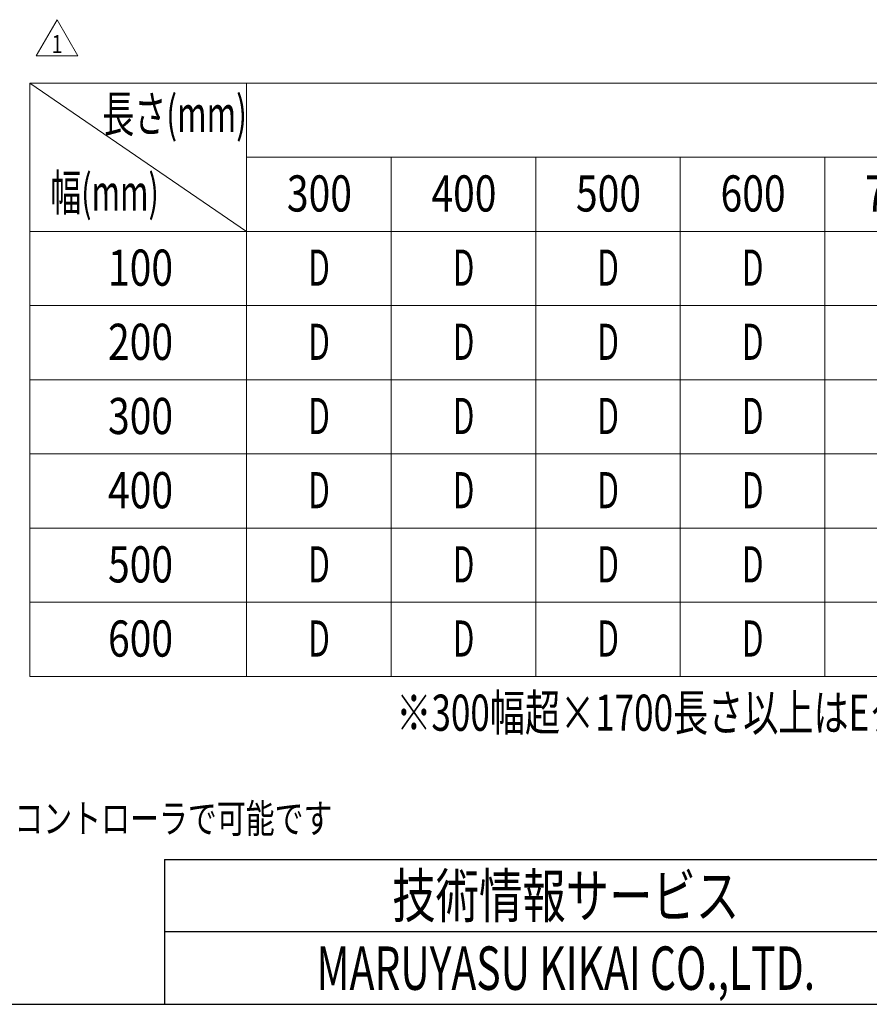
# Model space of a CAD drawing. Units: millimetres. Extents: x -1719 to 1719, y -1158 to 1158.
# Drawn here: x -705 to 0, y -1128 to -311 of the extents above; entities that cross this region are included whole.
import ezdxf
from ezdxf.enums import TextEntityAlignment as Align

# ---------------------------------------------------------------- set-up
doc = ezdxf.new("R2010")
doc.units = ezdxf.units.MM
doc.header["$LTSCALE"] = 1.5
doc.layers.add('27', color=7, linetype='Continuous')
doc.layers.add('ZUWAKU', color=7, linetype='Continuous')
doc.styles.add('dcStyle0', font='txt.shx', dxfattribs={"width": 1.2, "bigfont": 'bigfont'})
doc.styles.add('dcStyle1', font='ＭＳ Ｐゴシック', dxfattribs={"width": 0.75})

# ---------------------------------------------------------------- blocks, each defined once
blk = doc.blocks.new('DC_GROUP_W_LED_PB_030_1_46')
at = {"color": 2, "linetype": 'Continuous', "lineweight": 13}
for p, q in [((-691.6, -341.18), (-674.28, -311.18)), ((-674.28, -311.18), (-656.96, -341.18)), ((-656.96, -341.18), (-691.6, -341.18))]:
    blk.add_line(p, q, dxfattribs=at)
at = {"color": 2, "style": 'dcStyle0', "width": 1.145455}
blk.add_text('1', height=15, dxfattribs=at).set_placement((-678.78, -338.93), (-669.78, -338.93), align=Align.FIT)
blk = doc.blocks.new('DC_GROUP_W_LED_PB_030_1_45')
at = {"layer": '27', "color": 2, "linetype": 'Continuous', "lineweight": 13}
for p, q in [((-696.95, -363.75), (-696.95, -425.28)), ((-696.95, -363.75), (-516.95, -363.75)), ((-696.95, -363.75), (-516.95, -486.82)), ((-516.95, -363.75), (-516.95, -425.28)), ((-516.95, -363.75), (-396.95, -363.75)), ((-396.95, -363.75), (-276.95, -363.75)), ((-276.95, -363.75), (-156.95, -363.75)), ((-156.95, -363.75), (-36.95, -363.75)), ((-36.95, -363.75), (83.05, -363.75)), ((-696.95, -425.28), (-696.95, -486.82)), ((-516.95, -425.28), (-516.95, -486.82)), ((-516.95, -425.28), (-396.95, -425.28)), ((-396.95, -425.28), (-396.95, -486.82)), ((-396.95, -425.28), (-276.95, -425.28)), ((-276.95, -425.28), (-276.95, -486.82)), ((-276.95, -425.28), (-156.95, -425.28)), ((-156.95, -425.28), (-156.95, -486.82)), ((-156.95, -425.28), (-36.95, -425.28)), ((-36.95, -425.28), (-36.95, -486.82)), ((-36.95, -425.28), (83.05, -425.28)), ((-696.95, -486.82), (-696.95, -548.36)), ((-696.95, -486.82), (-516.95, -486.82)), ((-516.95, -486.82), (-516.95, -548.36)), ((-516.95, -486.82), (-396.95, -486.82)), ((-396.95, -486.82), (-396.95, -548.36)), ((-396.95, -486.82), (-276.95, -486.82)), ((-276.95, -486.82), (-276.95, -548.36)), ((-276.95, -486.82), (-156.95, -486.82)), ((-156.95, -486.82), (-156.95, -548.36)), ((-156.95, -486.82), (-36.95, -486.82)), ((-36.95, -486.82), (-36.95, -548.36)), ((-36.95, -486.82), (83.05, -486.82)), ((-696.95, -548.36), (-696.95, -609.9)), ((-696.95, -548.36), (-516.95, -548.36)), ((-516.95, -548.36), (-516.95, -609.9)), ((-516.95, -548.36), (-396.95, -548.36)), ((-396.95, -548.36), (-396.95, -609.9)), ((-396.95, -548.36), (-276.95, -548.36)), ((-276.95, -548.36), (-276.95, -609.9)), ((-276.95, -548.36), (-156.95, -548.36)), ((-156.95, -548.36), (-156.95, -609.9)), ((-156.95, -548.36), (-36.95, -548.36)), ((-36.95, -548.36), (-36.95, -609.9)), ((-36.95, -548.36), (83.05, -548.36)), ((-696.95, -609.9), (-696.95, -671.44)), ((-696.95, -609.9), (-516.95, -609.9)), ((-516.95, -609.9), (-516.95, -671.44)), ((-516.95, -609.9), (-396.95, -609.9)), ((-396.95, -609.9), (-396.95, -671.44)), ((-396.95, -609.9), (-276.95, -609.9)), ((-276.95, -609.9), (-276.95, -671.44)), ((-276.95, -609.9), (-156.95, -609.9)), ((-156.95, -609.9), (-156.95, -671.44)), ((-156.95, -609.9), (-36.95, -609.9)), ((-36.95, -609.9), (-36.95, -671.44)), ((-36.95, -609.9), (83.05, -609.9)), ((-696.95, -671.44), (-696.95, -732.98)), ((-696.95, -671.44), (-516.95, -671.44)), ((-516.95, -671.44), (-516.95, -732.98)), ((-516.95, -671.44), (-396.95, -671.44)), ((-396.95, -671.44), (-396.95, -732.98)), ((-396.95, -671.44), (-276.95, -671.44)), ((-276.95, -671.44), (-276.95, -732.98)), ((-276.95, -671.44), (-156.95, -671.44)), ((-156.95, -671.44), (-156.95, -732.98)), ((-156.95, -671.44), (-36.95, -671.44)), ((-36.95, -671.44), (-36.95, -732.98)), ((-36.95, -671.44), (83.05, -671.44)), ((-696.95, -732.98), (-696.95, -794.52)), ((-696.95, -732.98), (-516.95, -732.98)), ((-516.95, -732.98), (-516.95, -794.52)), ((-516.95, -732.98), (-396.95, -732.98)), ((-396.95, -732.98), (-396.95, -794.52)), ((-396.95, -732.98), (-276.95, -732.98)), ((-276.95, -732.98), (-276.95, -794.52)), ((-276.95, -732.98), (-156.95, -732.98)), ((-156.95, -732.98), (-156.95, -794.52)), ((-156.95, -732.98), (-36.95, -732.98)), ((-36.95, -732.98), (-36.95, -794.52)), ((-36.95, -732.98), (83.05, -732.98)), ((-696.95, -794.52), (-696.95, -856.05)), ((-696.95, -794.52), (-516.95, -794.52)), ((-516.95, -794.52), (-516.95, -856.05)), ((-516.95, -794.52), (-396.95, -794.52)), ((-396.95, -794.52), (-396.95, -856.05)), ((-396.95, -794.52), (-276.95, -794.52)), ((-276.95, -794.52), (-276.95, -856.05)), ((-276.95, -794.52), (-156.95, -794.52)), ((-156.95, -794.52), (-156.95, -856.05)), ((-156.95, -794.52), (-36.95, -794.52)), ((-36.95, -794.52), (-36.95, -856.05)), ((-36.95, -794.52), (83.05, -794.52)), ((-696.95, -856.05), (-516.95, -856.05)), ((-516.95, -856.05), (-396.95, -856.05)), ((-396.95, -856.05), (-276.95, -856.05)), ((-276.95, -856.05), (-156.95, -856.05)), ((-156.95, -856.05), (-36.95, -856.05)), ((-36.95, -856.05), (83.05, -856.05))]:
    blk.add_line(p, q, dxfattribs=at)
at = {"layer": '27', "color": 7, "style": 'dcStyle1'}
for s, width, p, p2 in [('長さ(mm)', 0.715692, (-636.65, -404.43), (-516.65, -404.43)), ('幅(mm)', 0.670241, (-679.77, -469.58), (-589.77, -469.58)), ('300', 0.825309, (-483.51, -470.33), (-429.51, -470.33)), ('400', 0.825309, (-363.51, -470.33), (-309.51, -470.33)), ('500', 0.825309, (-243.51, -470.33), (-189.51, -470.33)), ('600', 0.825309, (-123.51, -470.33), (-69.51, -470.33)), ('700', 0.825309, (-3.51, -470.33), (50.49, -470.33)), ('100', 0.825309, (-631.97, -531.87), (-577.97, -531.87)), ('D', 0.636267, (-465.8, -531.87), (-447.8, -531.87)), ('D', 0.636267, (-345.8, -531.87), (-327.8, -531.87)), ('D', 0.636267, (-225.8, -531.87), (-207.8, -531.87)), ('D', 0.636267, (-105.8, -531.87), (-87.8, -531.87)), ('200', 0.825309, (-631.97, -593.41), (-577.97, -593.41)), ('D', 0.636267, (-465.8, -593.41), (-447.8, -593.41)), ('D', 0.636267, (-345.8, -593.41), (-327.8, -593.41)), ('D', 0.636267, (-225.8, -593.41), (-207.8, -593.41)), ('D', 0.636267, (-105.8, -593.41), (-87.8, -593.41)), ('300', 0.825309, (-631.97, -654.95), (-577.97, -654.95)), ('D', 0.636267, (-465.8, -654.95), (-447.8, -654.95)), ('D', 0.636267, (-345.8, -654.95), (-327.8, -654.95)), ('D', 0.636267, (-225.8, -654.95), (-207.8, -654.95)), ('D', 0.636267, (-105.8, -654.95), (-87.8, -654.95)), ('400', 0.825309, (-631.97, -716.49), (-577.97, -716.49)), ('D', 0.636267, (-465.8, -716.49), (-447.8, -716.49)), ('D', 0.636267, (-345.8, -716.49), (-327.8, -716.49)), ('D', 0.636267, (-225.8, -716.49), (-207.8, -716.49)), ('D', 0.636267, (-105.8, -716.49), (-87.8, -716.49)), ('500', 0.825309, (-631.97, -778.02), (-577.97, -778.02)), ('D', 0.636267, (-465.8, -778.02), (-447.8, -778.02)), ('D', 0.636267, (-345.8, -778.02), (-327.8, -778.02)), ('D', 0.636267, (-225.8, -778.02), (-207.8, -778.02)), ('D', 0.636267, (-105.8, -778.02), (-87.8, -778.02)), ('600', 0.825309, (-631.97, -839.56), (-577.97, -839.56)), ('D', 0.636267, (-465.8, -839.56), (-447.8, -839.56)), ('D', 0.636267, (-345.8, -839.56), (-327.8, -839.56)), ('D', 0.636267, (-225.8, -839.56), (-207.8, -839.56)), ('D', 0.636267, (-105.8, -839.56), (-87.8, -839.56))]:
    blk.add_text(s, height=30, dxfattribs=dict(at, width=width)).set_placement(p, p2, align=Align.FIT)
at = {"layer": '27', "color": 2, "style": 'dcStyle1', "width": 0.719004}
blk.add_text('※300幅超×1700長さ以上はEタイプ', height=30, dxfattribs=at).set_placement((-392.66, -901.1), (87.34, -901.1), align=Align.FIT)

msp = doc.modelspace()

# ---------------------------------------------------------------- linework, layer by layer
at = {"layer": 'ZUWAKU', "color": 4, "linetype": 'Continuous', "lineweight": 25}
for p, q in [((-585, -1008), (-585, -1128)), ((-585, -1008), (1017, -1008)), ((1689, -1068), (-585, -1068))]:
    msp.add_line(p, q, dxfattribs=at)
at = {"layer": 'ZUWAKU', "color": 7, "linetype": 'Continuous', "lineweight": 25}
msp.add_line((-1689, -1128), (1689, -1128), dxfattribs=at)

# ---------------------------------------------------------------- block references
at = {"linetype": 'Continuous'}
msp.add_blockref('DC_GROUP_W_LED_PB_030_1_46', (0, 0), dxfattribs=at)
at = {"layer": '27', "linetype": 'Continuous'}
msp.add_blockref('DC_GROUP_W_LED_PB_030_1_45', (0, 0), dxfattribs=at)

# ---------------------------------------------------------------- texts
at = {"color": 2, "style": 'dcStyle1', "width": 0.764096}
msp.add_text('調光はボックス内コントローラで可能です', height=24, dxfattribs=at).set_placement((-901.707, -985.858), (-445.707, -985.858), align=Align.FIT)
at = {"layer": 'ZUWAKU', "color": 2, "style": 'dcStyle0'}
for s, width, p, p2 in [('技術情報サービス', 1.191489, (-396, -1056), (-108, -1056)), ('MARUYASU KIKAI CO.,LTD.', 0.597772, (-459, -1116), (-45, -1116))]:
    msp.add_text(s, height=36, dxfattribs=dict(at, width=width)).set_placement(p, p2, align=Align.FIT)

doc.saveas('drawing.dxf')
